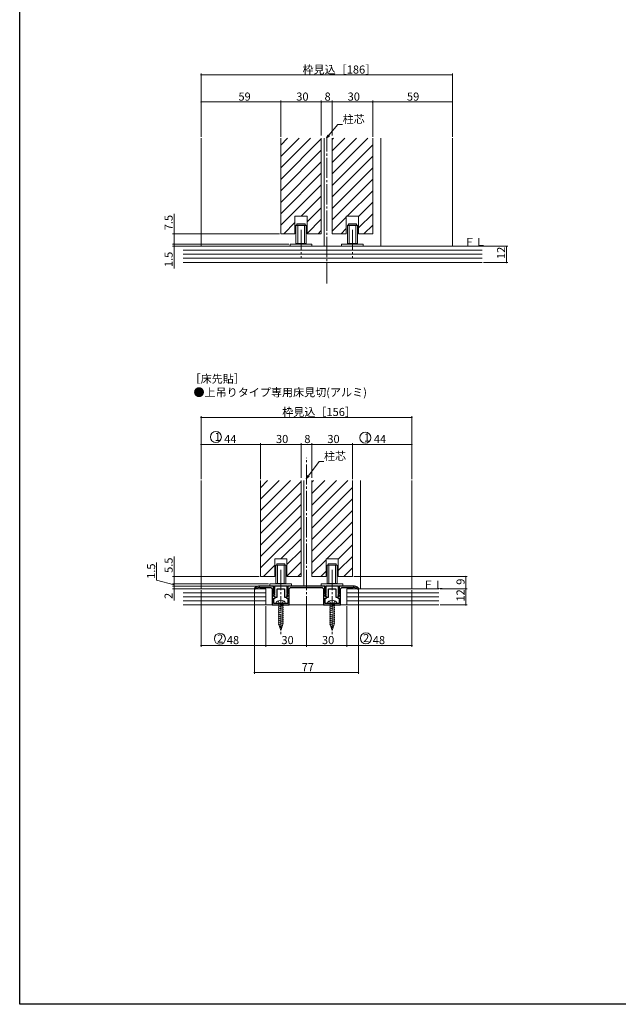
# Model space of a CAD drawing. Extents: x 0 to 990, y 0 to 1603.
# Drawn here: x 0 to 443, y 0 to 728 of the extents above; entities that cross this region are included whole.
import ezdxf

# ---------------------------------------------------------------- set-up
doc = ezdxf.new("R2010")
doc.units = 0
doc.linetypes.add('YCENTER_1', pattern=[13, 10, -1, 1, -1])
doc.linetypes.add('YHIDDEN_1', pattern=[4, 3, -1])
doc.layers.add('USER1', color=3, linetype='CONTINUOUS')
doc.layers.add('YKK_ZWAK', color=7, linetype='CONTINUOUS')
for name, color, linetype, lineweight in [('YKK_11', 7, 'CONTINUOUS', 30), ('YKK_12', 2, 'CONTINUOUS', 13), ('YKK_13', 4, 'CONTINUOUS', 13), ('YKK_D', 6, 'CONTINUOUS', 13), ('YSS_K', 3, 'CONTINUOUS', 13)]:
    doc.layers.add(name, color=color, linetype=linetype, lineweight=lineweight)
doc.styles.get("Standard").update_dxf_attribs({"font": 'txt', "bigfont": 'BIGFONT'})

msp = doc.modelspace()

# ---------------------------------------------------------------- linework, layer by layer
at = {"layer": 'YKK_11', "color": 0, "linetype": 'ByBlock', "lineweight": -2, "ltscale": 0.5}
for p, q in [((173.87, 308.03), (173.69, 307.64)), ((173.69, 307.64), (173.69, 307.4)), ((173.69, 307.4), (174.59, 307.4)), ((174.59, 307.4), (174.77, 307.46)), ((187.89, 309.4), (177.69, 309.4)), ((177.69, 308.4), (185.89, 308.4)), ((185.89, 308.4), (186.89, 307.4)), ((186.89, 307.4), (186.89, 295.4)), ((187.89, 303.5), (187.89, 309.4)), ((197.89, 309.4), (188.49, 309.4)), ((188.49, 309.4), (188.49, 306.4)), ((188.49, 306.4), (188.49, 303.96)), ((190.49, 301.1), (190.49, 307.4)), ((190.49, 307.4), (193.19, 307.4)), ((193.19, 307.4), (195.89, 307.4)), ((195.89, 307.4), (195.89, 301.1)), ((197.89, 306.4), (197.89, 309.4)), ((197.89, 303.96), (197.89, 306.4)), ((212.19, 309.4), (198.49, 309.4)), ((198.49, 309.4), (198.49, 303.5)), ((199.49, 307.4), (200.49, 308.4)), ((199.49, 295.4), (199.49, 307.4)), ((200.49, 308.4), (212.19, 308.4)), ((225.89, 309.4), (212.19, 309.4)), ((212.19, 308.4), (223.89, 308.4)), ((223.89, 308.4), (224.89, 307.4)), ((224.89, 307.4), (224.89, 295.4)), ((225.89, 303.5), (225.89, 309.4)), ((235.89, 309.4), (226.49, 309.4)), ((226.49, 309.4), (226.49, 306.4)), ((226.49, 306.4), (226.49, 303.96)), ((228.49, 301.1), (228.49, 307.4)), ((228.49, 307.4), (231.19, 307.4)), ((231.19, 307.4), (233.89, 307.4)), ((233.89, 307.4), (233.89, 301.1)), ((235.89, 306.4), (235.89, 309.4)), ((235.89, 303.96), (235.89, 306.4)), ((246.69, 309.4), (236.49, 309.4)), ((236.49, 309.4), (236.49, 303.5)), ((237.49, 307.4), (238.49, 308.4)), ((237.49, 295.4), (237.49, 307.4)), ((238.49, 308.4), (246.69, 308.4)), ((249.61, 307.46), (249.79, 307.4)), ((249.79, 307.4), (250.69, 307.4)), ((250.69, 307.64), (250.51, 308.03)), ((250.69, 307.4), (250.69, 307.64)), ((188.39, 303.01), (187.89, 303.5)), ((188.09, 296.4), (188.09, 300.4)), ((188.09, 300.4), (188.94, 300.4)), ((188.14, 302.4), (188.39, 303.01)), ((188.38, 301.72), (188.15, 301.8)), ((188.28, 302.4), (188.17, 302.13)), ((188.17, 302.13), (189.19, 301.1)), ((188.32, 303.68), (188.25, 303.34)), ((188.25, 303.34), (188.8, 302.79)), ((188.64, 302.4), (188.28, 302.4)), ((188.49, 303.96), (188.32, 303.68)), ((188.94, 301.15), (188.38, 301.72)), ((188.8, 302.79), (188.64, 302.4)), ((188.94, 300.4), (188.94, 301.15)), ((189.19, 301.1), (190.49, 301.1)), ((195.89, 301.1), (197.19, 301.1)), ((197.19, 301.1), (198.22, 302.13)), ((198, 301.72), (197.44, 301.15)), ((197.44, 301.15), (197.44, 300.4)), ((197.44, 300.4), (198.29, 300.4)), ((197.58, 302.79), (198.13, 303.34)), ((197.74, 302.4), (197.58, 302.79)), ((198.1, 302.4), (197.74, 302.4)), ((198.07, 303.68), (197.89, 303.96)), ((198.49, 303.5), (197.99, 303.01)), ((197.99, 303.01), (198.24, 302.4)), ((198.23, 301.8), (198, 301.72)), ((198.13, 303.34), (198.07, 303.68)), ((198.22, 302.13), (198.1, 302.4)), ((198.29, 300.4), (198.29, 296.4)), ((226.39, 303.01), (225.89, 303.5)), ((226.09, 296.4), (226.09, 300.4)), ((226.09, 300.4), (226.94, 300.4)), ((226.14, 302.4), (226.39, 303.01)), ((226.38, 301.72), (226.15, 301.8)), ((226.28, 302.4), (226.17, 302.13)), ((226.17, 302.13), (227.19, 301.1)), ((226.32, 303.68), (226.25, 303.34)), ((226.25, 303.34), (226.8, 302.79)), ((226.64, 302.4), (226.28, 302.4)), ((226.49, 303.96), (226.32, 303.68)), ((226.94, 301.15), (226.38, 301.72)), ((226.8, 302.79), (226.64, 302.4)), ((226.94, 300.4), (226.94, 301.15)), ((227.19, 301.1), (228.49, 301.1)), ((233.89, 301.1), (235.19, 301.1)), ((235.19, 301.1), (236.22, 302.13)), ((236, 301.72), (235.44, 301.15)), ((235.44, 301.15), (235.44, 300.4)), ((235.44, 300.4), (236.29, 300.4)), ((235.58, 302.79), (236.13, 303.34)), ((235.74, 302.4), (235.58, 302.79)), ((236.1, 302.4), (235.74, 302.4)), ((236.07, 303.68), (235.89, 303.96)), ((236.49, 303.5), (235.99, 303.01)), ((235.99, 303.01), (236.24, 302.4)), ((236.23, 301.8), (236, 301.72)), ((236.13, 303.34), (236.07, 303.68)), ((236.22, 302.13), (236.1, 302.4)), ((236.29, 300.4), (236.29, 296.4)), ((186.89, 295.4), (199.49, 295.4)), ((192.73, 296.4), (188.09, 296.4)), ((192.92, 296.28), (192.73, 296.4)), ((193.47, 296.28), (192.92, 296.28)), ((193.65, 296.4), (193.47, 296.28)), ((198.29, 296.4), (193.65, 296.4)), ((224.89, 295.4), (237.49, 295.4)), ((230.73, 296.4), (226.09, 296.4)), ((230.92, 296.28), (230.73, 296.4)), ((231.47, 296.28), (230.92, 296.28)), ((231.65, 296.4), (231.47, 296.28)), ((236.29, 296.4), (231.65, 296.4))]:
    msp.add_line(p, q, dxfattribs=at)
for centre, radius, start, end in [((177.69, 303.4), 6, 90, 129.5212), ((177.69, 303.4), 5, 89.99998, 125.77484), ((246.69, 303.4), 6, 50.4788, 90), ((246.69, 303.4), 5, 54.22516, 90.00002), ((188.14, 302.1), 0.3, 90.00001, 272.73384), ((198.24, 302.1), 0.3, 267.26616, 89.99999), ((226.14, 302.1), 0.3, 90.00001, 272.73384), ((236.24, 302.1), 0.3, 267.26616, 89.99999)]:
    msp.add_arc(centre, radius, start, end, dxfattribs=at)
at = {"layer": 'YKK_12', "ltscale": 1.5}
for p, q in [((134.19, 640.67), (134.19, 560.86)), ((193.19, 635.59), (198.27, 640.67)), ((193.19, 627.11), (206.75, 640.67)), ((193.19, 618.62), (215.24, 640.67)), ((193.19, 610.14), (223.19, 640.14)), ((225.19, 640.67), (225.19, 560.86)), ((231.19, 639.65), (232.21, 640.67)), ((231.19, 631.16), (240.7, 640.67)), ((231.19, 622.68), (249.18, 640.67)), ((231.19, 614.19), (257.67, 640.67)), ((231.19, 605.71), (261.19, 635.71)), ((267.19, 640.67), (267.19, 560.86)), ((320.19, 640.67), (320.19, 561.06)), ((193.19, 601.65), (223.19, 631.65)), ((231.19, 597.22), (261.19, 627.22)), ((193.19, 593.16), (223.19, 623.16)), ((193.19, 584.68), (223.19, 614.68)), ((231.19, 588.74), (261.19, 618.74)), ((193.19, 576.19), (223.19, 606.19)), ((231.19, 580.25), (261.19, 610.25)), ((208.34, 582.86), (223.19, 597.71)), ((242.28, 582.86), (261.19, 601.77)), ((250.69, 582.78), (261.19, 593.28)), ((203.69, 569.86), (203.69, 582.86)), ((203.69, 582.86), (212.69, 582.86)), ((212.69, 578.72), (223.19, 589.22)), ((212.69, 569.86), (212.69, 582.86)), ((241.69, 569.86), (241.69, 582.86)), ((241.69, 582.86), (250.69, 582.86)), ((250.69, 574.3), (261.19, 584.8)), ((250.69, 569.86), (250.69, 582.86)), ((195.34, 569.86), (203.69, 578.21)), ((212.69, 570.24), (223.19, 580.74)), ((231.19, 571.77), (241.69, 582.27)), ((254.74, 569.86), (261.19, 576.31)), ((220.8, 569.86), (223.19, 572.25)), ((237.77, 569.86), (241.69, 573.78)), ((134.19, 387.4), (134.19, 307.4)), ((178.19, 382.13), (183.46, 387.4)), ((178.19, 373.65), (191.95, 387.4)), ((178.19, 365.16), (200.43, 387.4)), ((178.19, 356.68), (208.19, 386.68)), ((210.19, 387.4), (210.19, 309.4)), ((216.19, 386.19), (217.4, 387.4)), ((216.19, 377.71), (225.89, 387.4)), ((216.19, 369.22), (234.37, 387.4)), ((216.19, 360.74), (242.86, 387.4)), ((252.19, 387.4), (252.19, 307.4)), ((290.19, 387.4), (290.19, 307.4)), ((216.19, 352.25), (246.19, 382.25)), ((178.19, 348.19), (208.19, 378.19)), ((216.19, 343.77), (246.19, 373.77)), ((178.19, 339.71), (208.19, 369.71)), ((216.19, 335.28), (246.19, 365.28)), ((178.19, 331.22), (208.19, 361.22)), ((178.19, 322.74), (208.19, 352.74)), ((216.19, 326.79), (246.19, 356.79)), ((193.34, 329.4), (208.19, 344.25)), ((227.28, 329.4), (246.19, 348.31)), ((197.69, 325.27), (208.19, 335.77)), ((235.69, 329.32), (246.19, 339.82)), ((188.69, 329.4), (197.69, 329.4)), ((188.69, 316.4), (188.69, 329.4)), ((197.69, 316.4), (197.69, 329.4)), ((216.19, 318.31), (226.69, 328.81)), ((226.69, 329.4), (235.69, 329.4)), ((226.69, 316.4), (226.69, 329.4)), ((235.69, 320.84), (246.19, 331.34)), ((235.69, 316.4), (235.69, 329.4)), ((180.34, 316.4), (188.69, 324.75)), ((197.69, 316.78), (208.19, 327.28)), ((239.74, 316.4), (246.19, 322.85)), ((205.8, 316.4), (208.19, 318.79)), ((222.77, 316.4), (226.69, 320.32)), ((252.19, 307.72), (252.19, 307.6))]:
    msp.add_line(p, q, dxfattribs=at)
at = {"layer": 'YKK_12', "linetype": 'Continuous', "lineweight": 13, "ltscale": 1.5}
for p, q in [((193.19, 570.56), (193.19, 640.67)), ((193.19, 569.86), (193.19, 640.67)), ((223.19, 640.67), (223.19, 569.86)), ((231.19, 640.67), (231.19, 569.86)), ((261.19, 640.67), (261.19, 569.86)), ((193.19, 569.86), (203.69, 569.86)), ((212.69, 569.86), (223.19, 569.86)), ((231.19, 569.86), (241.69, 569.86)), ((250.69, 569.86), (261.19, 569.86)), ((178.19, 317.1), (178.19, 387.4)), ((178.19, 316.4), (178.19, 387.4)), ((208.19, 387.4), (208.19, 316.4)), ((216.19, 387.4), (216.19, 316.4)), ((246.19, 387.4), (246.19, 316.4))]:
    msp.add_line(p, q, dxfattribs=at)
at = {"layer": 'YKK_12', "linetype": 'YCENTER_1', "ltscale": 1.5}
for p, q in [((227.19, 533.2), (227.19, 640.67)), ((212.19, 267.38), (212.19, 404.13))]:
    msp.add_line(p, q, dxfattribs=at)
at = {"layer": 'YKK_12', "linetype": 'Continuous', "ltscale": 1.5}
for p, q in [((188.69, 316.4), (178.19, 316.4)), ((208.19, 316.4), (197.69, 316.4)), ((226.69, 316.4), (216.19, 316.4)), ((246.19, 316.4), (235.69, 316.4))]:
    msp.add_line(p, q, dxfattribs=at)
at = {"layer": 'YKK_13', "ltscale": 1.5}
for p, q in [((204.44, 576.16), (204.64, 576.36)), ((211.94, 576.16), (204.44, 576.16)), ((204.44, 576.16), (204.44, 562.76)), ((211.74, 576.36), (204.64, 576.36)), ((205.19, 577.16), (205.39, 577.36)), ((205.19, 577.16), (205.19, 576.36)), ((205.19, 577.16), (211.19, 577.16)), ((205.39, 577.36), (210.99, 577.36)), ((205.69, 576.36), (205.69, 562.36)), ((210.69, 576.36), (210.69, 562.36)), ((211.19, 577.16), (210.99, 577.36)), ((211.19, 577.16), (211.19, 576.36)), ((211.94, 576.16), (211.74, 576.36)), ((211.94, 576.16), (211.94, 562.76)), ((242.44, 576.16), (242.64, 576.36)), ((249.94, 576.16), (242.44, 576.16)), ((242.44, 576.16), (242.44, 562.76)), ((249.74, 576.36), (242.64, 576.36)), ((243.19, 577.16), (243.39, 577.36)), ((243.19, 577.16), (243.19, 576.36)), ((243.19, 577.16), (249.19, 577.16)), ((243.39, 577.36), (248.99, 577.36)), ((243.69, 576.36), (243.69, 562.36)), ((248.69, 576.36), (248.69, 562.36)), ((249.19, 577.16), (248.99, 577.36)), ((249.19, 577.16), (249.19, 576.36)), ((249.94, 576.16), (249.74, 576.36)), ((249.94, 576.16), (249.94, 562.76)), ((216.19, 562.36), (200.19, 562.36)), ((200.19, 562.36), (200.19, 560.86)), ((200.19, 560.86), (216.19, 560.86)), ((211.94, 562.76), (204.44, 562.76)), ((211.74, 562.56), (204.64, 562.56)), ((211.74, 562.56), (211.94, 562.76)), ((216.19, 560.86), (216.19, 562.36)), ((254.19, 562.36), (238.19, 562.36)), ((238.19, 562.36), (238.19, 560.86)), ((238.19, 560.86), (254.19, 560.86)), ((249.94, 562.76), (242.44, 562.76)), ((249.74, 562.56), (242.64, 562.56)), ((249.74, 562.56), (249.94, 562.76)), ((254.19, 560.86), (254.19, 562.36)), ((189.44, 324.7), (189.64, 324.9)), ((196.94, 324.7), (189.44, 324.7)), ((189.44, 324.7), (189.44, 311.3)), ((196.74, 324.9), (189.64, 324.9)), ((190.19, 325.7), (190.39, 325.9)), ((190.19, 325.7), (190.19, 324.9)), ((190.19, 325.7), (196.19, 325.7)), ((190.39, 325.9), (195.99, 325.9)), ((190.69, 324.9), (190.69, 310.9)), ((195.69, 324.9), (195.69, 310.9)), ((196.19, 325.7), (195.99, 325.9)), ((196.19, 325.7), (196.19, 324.9)), ((196.94, 324.7), (196.74, 324.9)), ((196.94, 324.7), (196.94, 311.3)), ((227.44, 324.7), (227.64, 324.9)), ((234.94, 324.7), (227.44, 324.7)), ((227.44, 324.7), (227.44, 311.3)), ((234.74, 324.9), (227.64, 324.9)), ((228.19, 325.7), (228.39, 325.9)), ((228.19, 325.7), (228.19, 324.9)), ((228.19, 325.7), (234.19, 325.7)), ((228.39, 325.9), (233.99, 325.9)), ((228.69, 324.9), (228.69, 310.9)), ((233.69, 324.9), (233.69, 310.9)), ((234.19, 325.7), (233.99, 325.9)), ((234.19, 325.7), (234.19, 324.9)), ((234.94, 324.7), (234.74, 324.9)), ((234.94, 324.7), (234.94, 311.3)), ((201.19, 310.9), (185.19, 310.9)), ((185.19, 310.9), (185.19, 309.4)), ((185.19, 309.4), (201.19, 309.4)), ((196.94, 311.3), (189.44, 311.3)), ((196.74, 311.1), (189.64, 311.1)), ((196.74, 311.1), (196.94, 311.3)), ((201.19, 309.4), (201.19, 310.9)), ((239.19, 310.9), (223.19, 310.9)), ((223.19, 310.9), (223.19, 309.4)), ((223.19, 309.4), (239.19, 309.4)), ((234.94, 311.3), (227.44, 311.3)), ((234.74, 311.1), (227.64, 311.1)), ((234.74, 311.1), (234.94, 311.3)), ((239.19, 309.4), (239.19, 310.9))]:
    msp.add_line(p, q, dxfattribs=at)
at = {"layer": 'YKK_13', "linetype": 'YCENTER_1', "ltscale": 1.5}
for p, q in [((208.19, 572.79), (208.19, 552.03)), ((246.19, 572.79), (246.19, 552.03)), ((193.19, 321.33), (193.19, 300.57)), ((231.19, 321.33), (231.19, 300.57))]:
    msp.add_line(p, q, dxfattribs=at)
at = {"layer": 'YKK_13', "linetype": 'YCENTER_1'}
for p, q in [((193.19, 301.5), (193.19, 273.9)), ((231.19, 301.5), (231.19, 273.9))]:
    msp.add_line(p, q, dxfattribs=at)
at = {"layer": 'YKK_13', "linetype": 'Continuous'}
for p, q in [((189.69, 296.4), (189.83, 296.92)), ((189.69, 296.4), (196.69, 296.4)), ((195.19, 296.32), (191.19, 295.24)), ((195.19, 294.87), (191.19, 293.79)), ((195.19, 293.42), (191.19, 292.35)), ((195.19, 291.97), (191.19, 290.9)), ((191.79, 296.4), (191.79, 281.23)), ((194.59, 296.4), (194.59, 281.23)), ((196.69, 296.4), (196.55, 296.92)), ((227.69, 296.4), (227.83, 296.92)), ((227.69, 296.4), (234.69, 296.4)), ((233.19, 296.32), (229.19, 295.24)), ((233.19, 294.87), (229.19, 293.79)), ((233.19, 293.42), (229.19, 292.35)), ((233.19, 291.97), (229.19, 290.9)), ((229.79, 296.4), (229.79, 281.23)), ((232.59, 296.4), (232.59, 281.23)), ((234.69, 296.4), (234.55, 296.92)), ((195.19, 290.52), (191.19, 289.45)), ((195.19, 289.07), (191.19, 288)), ((195.19, 287.62), (191.19, 286.55)), ((195.19, 286.17), (191.19, 285.1)), ((195.19, 284.72), (191.19, 283.65)), ((233.19, 290.52), (229.19, 289.45)), ((233.19, 289.07), (229.19, 288)), ((233.19, 287.62), (229.19, 286.55)), ((233.19, 286.17), (229.19, 285.1)), ((233.19, 284.72), (229.19, 283.65)), ((195.19, 283.27), (191.19, 282.2)), ((195.19, 281.82), (191.19, 280.75)), ((193.19, 276.4), (191.79, 281.23)), ((194.79, 280.27), (191.91, 279.49)), ((194.12, 278.64), (192.45, 278.19)), ((193.44, 277.01), (192.99, 276.88)), ((193.19, 276.4), (194.59, 281.23)), ((233.19, 283.27), (229.19, 282.2)), ((233.19, 281.82), (229.19, 280.75)), ((231.19, 276.4), (229.79, 281.23)), ((232.79, 280.27), (229.91, 279.49)), ((232.12, 278.64), (230.45, 278.19)), ((231.44, 277.01), (230.99, 276.88)), ((231.19, 276.4), (232.59, 281.23))]:
    msp.add_line(p, q, dxfattribs=at)
at = {"layer": 'YKK_13', "linetype": 'YHIDDEN_1'}
for p, q in [((191.19, 298.5), (192.04, 296.75)), ((192.04, 296.75), (193.19, 296.14)), ((194.34, 296.75), (193.19, 296.14)), ((195.19, 298.5), (194.34, 296.75)), ((229.19, 298.5), (230.04, 296.75)), ((230.04, 296.75), (231.19, 296.14)), ((232.34, 296.75), (231.19, 296.14)), ((233.19, 298.5), (232.34, 296.75))]:
    msp.add_line(p, q, dxfattribs=at)
at = {"layer": 'YKK_13', "linetype": 'Continuous'}
for centre, radius, start, end in [((193.19, 294.8), 4.2, 53.11591, 126.88409), ((231.19, 294.8), 4.2, 53.11591, 126.88409), ((192.05, 296.32), 2.3, 126.88409, 165), ((194.33, 296.32), 2.3, 15, 53.11591), ((230.05, 296.32), 2.3, 126.88409, 165), ((232.33, 296.32), 2.3, 15, 53.11591)]:
    msp.add_arc(centre, radius, start, end, dxfattribs=at)
at = {"layer": 'YKK_D', "ltscale": 1.5}
for p, q in [((134.19, 641.67), (134.19, 688.4)), ((134.19, 687.4), (320.19, 687.4)), ((320.19, 641.67), (320.19, 688.4)), ((134.19, 641.67), (134.19, 668.4)), ((193.19, 667.4), (134.19, 667.4)), ((193.19, 642.67), (193.19, 668.4)), ((193.19, 641.67), (193.19, 668.4)), ((223.19, 667.4), (193.19, 667.4)), ((223.19, 642.67), (223.19, 668.4)), ((223.19, 642.67), (223.19, 668.4)), ((223.19, 667.4), (231.19, 667.4)), ((231.19, 642.67), (231.19, 668.4)), ((231.19, 642.67), (231.19, 668.4)), ((261.19, 667.4), (231.19, 667.4)), ((261.19, 642.67), (261.19, 668.4)), ((261.19, 641.67), (261.19, 668.4)), ((261.19, 667.4), (320.19, 667.4)), ((320.19, 641.67), (320.19, 668.4)), ((228.79, 642.75), (235.46, 650.76)), ((235.46, 650.76), (238.96, 650.76)), ((114.19, 569.86), (114.19, 584.76)), ((192.19, 569.86), (113.19, 569.86)), ((114.19, 562.36), (114.19, 569.86)), ((199.19, 562.36), (113.19, 562.36)), ((199.19, 562.36), (113.19, 562.36)), ((135.69, 560.86), (113.19, 560.86)), ((114.19, 562.36), (114.19, 564.06)), ((114.19, 562.36), (114.19, 560.86)), ((114.19, 560.86), (114.19, 544.26)), ((336.08, 560.86), (361.19, 560.86)), ((343.31, 560.86), (361.19, 560.86)), ((360.19, 548.66), (360.19, 560.86)), ((343.31, 548.66), (361.19, 548.66)), ((134.19, 389.4), (134.19, 435.13)), ((134.19, 434.13), (290.19, 434.13)), ((290.19, 389.4), (290.19, 435.13)), ((134.19, 388.4), (134.19, 415.13)), ((178.19, 389.4), (178.19, 415.13)), ((178.19, 388.4), (178.19, 415.13)), ((208.19, 389.4), (208.19, 415.13)), ((208.19, 389.4), (208.19, 415.13)), ((216.19, 389.4), (216.19, 415.13)), ((216.19, 389.4), (216.19, 415.13)), ((246.19, 389.4), (246.19, 415.13)), ((246.19, 388.4), (246.19, 415.13)), ((290.19, 388.4), (290.19, 415.13)), ((178.19, 414.13), (134.19, 414.13)), ((208.19, 414.13), (178.19, 414.13)), ((208.19, 414.13), (216.19, 414.13)), ((246.19, 414.13), (216.19, 414.13)), ((246.19, 414.13), (290.19, 414.13)), ((114.19, 316.4), (114.19, 331.3)), ((101.23, 313.68), (101.23, 326.88)), ((114.19, 310.15), (101.23, 313.68)), ((177.19, 316.4), (113.19, 316.4)), ((114.19, 310.9), (114.19, 316.4)), ((247.19, 316.4), (331.19, 316.4)), ((330.19, 307.4), (330.19, 316.4)), ((184.19, 310.9), (113.19, 310.9)), ((184.19, 310.9), (113.19, 310.9)), ((176.69, 309.4), (113.19, 309.4)), ((176.69, 309.4), (113.19, 309.4)), ((166.19, 307.4), (113.19, 307.4)), ((114.19, 310.9), (114.19, 312.6)), ((114.19, 309.4), (114.19, 311.1)), ((114.19, 310.9), (114.19, 309.4)), ((114.19, 310.9), (114.19, 309.4)), ((114.19, 309.4), (114.19, 307.7)), ((114.19, 309.4), (114.19, 307.4)), ((114.19, 307.4), (114.19, 298.8)), ((134.19, 306.4), (134.19, 264.4)), ((173.69, 306.77), (173.69, 244.4)), ((250.69, 306.77), (250.69, 244.4)), ((290.19, 306.4), (290.19, 264.4)), ((311.08, 307.4), (331.19, 307.4)), ((312.08, 307.4), (331.19, 307.4)), ((330.19, 295.4), (330.19, 307.4)), ((182.19, 294.4), (182.19, 264.4)), ((182.19, 294.4), (182.19, 264.4)), ((212.19, 294.4), (212.19, 264.4)), ((212.19, 294.4), (212.19, 264.4)), ((242.19, 294.4), (242.19, 264.4)), ((242.19, 294.4), (242.19, 264.4)), ((311.08, 295.4), (331.19, 295.4)), ((182.19, 265.4), (134.19, 265.4)), ((182.19, 265.4), (212.19, 265.4)), ((212.19, 265.4), (242.19, 265.4)), ((242.19, 265.4), (290.19, 265.4)), ((173.69, 245.4), (250.69, 245.4))]:
    msp.add_line(p, q, dxfattribs=at)
at = {"layer": 'YKK_D', "linetype": 'ByBlock', "lineweight": -2}
for p, q in [((227.19, 640.83), (228.28, 643.18)), ((227.19, 640.83), (228.79, 642.75)), ((229.31, 642.32), (227.19, 640.83)), ((212.19, 389), (213.17, 391.4)), ((212.19, 389), (213.7, 390.99)), ((214.23, 390.59), (212.19, 389))]:
    msp.add_line(p, q, dxfattribs=at)
at = {"layer": 'YKK_D'}
for p, q in [((213.7, 390.99), (221.66, 401.5)), ((221.66, 401.5), (225.16, 401.5))]:
    msp.add_line(p, q, dxfattribs=at)
at = {"layer": 'YKK_D', "linetype": 'ByBlock', "const_width": 0.85}
for points in [[(134.3, 687.4, 1), (134.08, 687.4, 1)], [(320.08, 687.4, 1), (320.3, 687.4, 1)], [(134.3, 667.4, 1), (134.08, 667.4, 1)], [(193.3, 667.4, 1), (193.08, 667.4, 1)], [(193.08, 667.4, 1), (193.3, 667.4, 1)], [(223.08, 667.4, 1), (223.3, 667.4, 1)], [(223.3, 667.4, 1), (223.08, 667.4, 1)], [(231.3, 667.4, 1), (231.08, 667.4, 1)], [(231.08, 667.4, 1), (231.3, 667.4, 1)], [(261.08, 667.4, 1), (261.3, 667.4, 1)], [(261.3, 667.4, 1), (261.08, 667.4, 1)], [(320.08, 667.4, 1), (320.3, 667.4, 1)], [(114.19, 569.75, 1), (114.19, 569.97, 1)], [(114.19, 562.47, 1), (114.19, 562.25, 1)], [(114.19, 562.47, 1), (114.19, 562.25, 1)], [(114.19, 560.75, 1), (114.19, 560.97, 1)], [(360.19, 548.77, 1), (360.19, 548.55, 1)], [(134.3, 434.13, 1), (134.08, 434.13, 1)], [(290.08, 434.13, 1), (290.3, 434.13, 1)], [(134.3, 414.13, 1), (134.08, 414.13, 1)], [(178.3, 414.13, 1), (178.08, 414.13, 1)], [(178.08, 414.13, 1), (178.3, 414.13, 1)], [(208.08, 414.13, 1), (208.3, 414.13, 1)], [(208.3, 414.13, 1), (208.08, 414.13, 1)], [(216.3, 414.13, 1), (216.08, 414.13, 1)], [(216.08, 414.13, 1), (216.3, 414.13, 1)], [(246.08, 414.13, 1), (246.3, 414.13, 1)], [(246.3, 414.13, 1), (246.08, 414.13, 1)], [(290.08, 414.13, 1), (290.3, 414.13, 1)], [(114.19, 316.3, 1), (114.19, 316.51, 1)], [(330.19, 316.3, 1), (330.19, 316.51, 1)], [(114.19, 311.01, 1), (114.19, 310.8, 1)], [(114.19, 311.01, 1), (114.19, 310.8, 1)], [(114.19, 309.3, 1), (114.19, 309.51, 1)], [(114.19, 309.51, 1), (114.19, 309.3, 1)], [(114.19, 307.3, 1), (114.19, 307.51, 1)], [(330.19, 307.3, 1), (330.19, 307.51, 1)], [(330.19, 307.51, 1), (330.19, 307.3, 1)], [(330.19, 295.51, 1), (330.19, 295.3, 1)], [(134.3, 265.4, 1), (134.08, 265.4, 1)], [(182.3, 265.4, 1), (182.08, 265.4, 1)], [(182.08, 265.4, 1), (182.3, 265.4, 1)], [(212.08, 265.4, 1), (212.3, 265.4, 1)], [(212.3, 265.4, 1), (212.08, 265.4, 1)], [(242.08, 265.4, 1), (242.3, 265.4, 1)], [(242.3, 265.4, 1), (242.08, 265.4, 1)], [(290.08, 265.4, 1), (290.3, 265.4, 1)], [(173.8, 245.4, 1), (173.58, 245.4, 1)], [(250.58, 245.4, 1), (250.8, 245.4, 1)]]:
    msp.add_lwpolyline(points, format="xyb", close=True, dxfattribs=at)
at = {"layer": 'YKK_D'}
for centre in [(145.18, 419.58), (255.76, 419.07), (148.12, 270.35), (256.18, 270.7)]:
    msp.add_circle(centre, 4.09, dxfattribs=at)
at = {"layer": 'YKK_ZWAK'}
for p, q in [((0, 0), (0, 1560)), ((990, 0), (0, 0))]:
    msp.add_line(p, q, dxfattribs=at)
at = {"layer": 'YSS_K', "linetype": 'Continuous', "ltscale": 1.5}
for p, q in [((120.98, 560.86), (342.31, 560.86)), ((120.98, 557.86), (342.31, 557.86)), ((120.98, 554.86), (342.31, 554.86)), ((120.98, 551.86), (342.31, 551.86))]:
    msp.add_line(p, q, dxfattribs=at)
at = {"layer": 'YSS_K', "ltscale": 1.5}
for p, q in [((342.31, 548.66), (120.98, 548.66)), ((120.98, 307.4), (182.19, 307.4)), ((182.19, 307.4), (182.19, 295.4)), ((242.19, 307.4), (242.19, 295.4)), ((310.08, 307.4), (242.19, 307.4)), ((120.98, 304.4), (182.19, 304.4)), ((120.98, 301.4), (182.19, 301.4)), ((310.08, 304.4), (242.19, 304.4)), ((310.08, 301.4), (242.19, 301.4)), ((120.98, 298.4), (182.19, 298.4)), ((120.98, 295.4), (310.08, 295.4)), ((310.08, 298.4), (242.19, 298.4))]:
    msp.add_line(p, q, dxfattribs=at)

# ---------------------------------------------------------------- texts
at = {"layer": 'USER1'}
for s, p in [('［床先貼］', (125.73, 459.66)), ('●上吊りタイプ専用床見切(アルミ)', (128.61, 449.66))]:
    msp.add_text(s, height=6, dxfattribs=at).set_placement(p)
at = {"layer": 'YKK_12'}
msp.add_text('ＦＬ', height=6, dxfattribs=at).set_placement((298.26, 307.4))
at = {"layer": 'YKK_D'}
for s, p in [('枠見込［186］', (209.27, 688.4)), ('59', (161.87, 668.4)), ('30', (204.67, 668.4)), ('8', (225.59, 668.4)), ('30', (242.67, 668.4)), ('59', (286.57, 668.4)), ('柱芯', (238.96, 651.76)), ('枠見込［156］', (194.27, 435.13)), ('1', (144.18, 416.77)), ('44', (151.29, 415.13)), ('30', (189.67, 415.13)), ('8', (210.59, 415.13)), ('30', (227.67, 415.13)), ('1', (254.76, 416.26)), ('44', (262.08, 415.13)), ('柱芯', (225.16, 402.5)), ('2', (146.06, 267.54)), ('48', (153.27, 266.4)), ('30', (193.67, 266.4)), ('30', (223.67, 266.4)), ('2', (254.12, 267.89)), ('48', (261.27, 266.4)), ('77', (208.67, 246.4))]:
    msp.add_text(s, height=6, dxfattribs=at).set_placement(p)
for s, p in [('7.5', (113.19, 572.56)), ('1.5', (113.19, 545.26)), ('12', (359.19, 551.24)), ('5.5', (113.19, 319.1)), ('1.5', (100.23, 314.68)), ('9', (329.19, 310.3)), ('12', (329.19, 297.88)), ('2', (113.19, 299.8))]:
    msp.add_text(s, height=6, rotation=90, dxfattribs=at).set_placement(p)
at = {"layer": 'YSS_K'}
msp.add_text('ＦＬ', height=6, dxfattribs=at).set_placement((328.76, 560.86))

doc.saveas('drawing.dxf')
